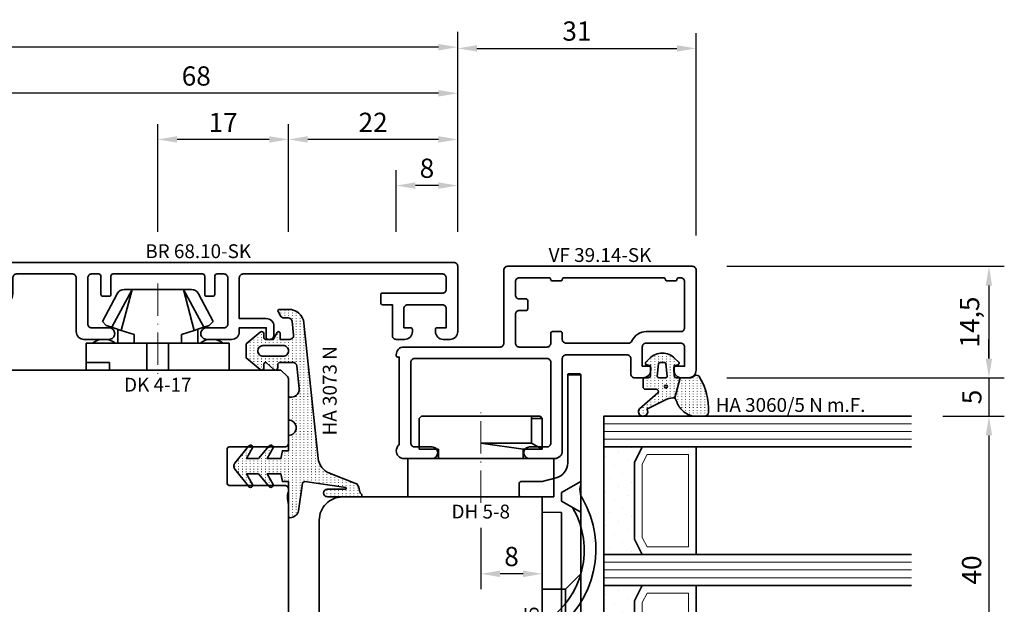
# Model space of a CAD drawing. Units: millimetres. Extents: x -85 to 3269, y -10100 to 93.
# Drawn here: x 2123 to 2251, y -7557 to -7481 of the extents above; entities that cross this region are included whole.
import ezdxf
from ezdxf.enums import TextEntityAlignment as Align

# ---------------------------------------------------------------- set-up
doc = ezdxf.new("R2010")
doc.units = ezdxf.units.MM
doc.linetypes.add('Strich-Punkt-Linie', pattern=[6.3, 4.2, -1.05, 0, -1.05])
doc.layers.get('Defpoints').update_dxf_attribs({"color": 141})
for name, color, linetype, lineweight in [('FT_00_Artikelnummern', 6, 'Continuous', 35), ('FT_00_Bemaßungen', 3, 'Continuous', 25), ('FT_00_Bemerkungen', 3, 'Continuous', 25), ('FT_00_Schraffuren', 8, 'Continuous', 18), ('FT_01_Holz', 43, 'Continuous', 35), ('FT_02_Glas', 140, 'Continuous', 35), ('FT_03_Aluminium', 240, 'Continuous', 35), ('FT_05_Dichtungen', 154, 'Continuous', 35), ('FT_06_Kunststoff', 4, 'Continuous', 35), ('FT__Mittellinien', 8, 'Strich-Punkt-Linie', 18)]:
    doc.layers.add(name, color=color, linetype=linetype, lineweight=lineweight)
doc.layers.get('0').off()
doc.styles.add('FT_2020_01.8', font='tahoma.ttf', dxfattribs={"height": 1.8})
doc.styles.add('FT_2020_02.5', font='tahoma.ttf', dxfattribs={"height": 2.5})
doc.dimstyles.new('FT_1zu1', dxfattribs={"dimtxt": 2.5, "dimasz": 2.5, "dimexe": 2, "dimexo": 4, "dimtad": 1, "dimtxsty": 'FT_2020_02.5', "dimcen": 2.5, "dimclrt": 6, "dimadec": 0, "dimazin": 0, "dimtfac": 1, "dimtix": 1, "dimtmove": 0, "dimatfit": 0, "dimfxl": 0, "dimarcsym": 0})

# ---------------------------------------------------------------- blocks, each defined once
blk = doc.blocks.new('Glas_40 mm_4-14-4-14-4')
at = {"layer": 'FT_00_Schraffuren'}
h = blk.add_hatch(dxfattribs=at)
h.set_pattern_fill('DOTS', color=256, angle=45, style=0)
h.set_pattern_definition([(45, (41, -6), (-0.561266, 1.6838), [0, -1.5875])])
h.paths.add_polyline_path([(18, 5), (16, 4), (6, 4), (4, 5), (4, 0), (18, 0)])
h.paths.add_polyline_path([(36, 5), (34, 4), (24, 4), (22, 5), (22, 0), (36, 0)])
for p, q in [((18, 12), (4, 12)), ((36, 12), (22, 12))]:
    blk.add_line(p, q)
for points in [[(0, 40), (0, 0), (4, 0), (4, 40)], [(18, 40), (18, 0), (22, 0), (22, 40)], [(36, 40), (36, 0), (40, 0), (40, 40)]]:
    blk.add_lwpolyline(points)
for points in [[(18, 5), (16, 4), (6, 4), (4, 5), (4, 0), (18, 0)], [(36, 5), (34, 4), (24, 4), (22, 5), (22, 0), (36, 0)]]:
    blk.add_lwpolyline(points, close=True)
for p, q in [((1, 0), (1, 40)), ((2, 0), (2, 40)), ((3, 0), (3, 40)), ((19, 0), (19, 40)), ((20, 0), (20, 40)), ((21, 0), (21, 40)), ((37, 0), (37, 40)), ((38, 0), (38, 40)), ((39, 0), (39, 40)), ((4, 12), (4, 5)), ((18, 5), (18, 12))]:
    blk.add_line(p, q, dxfattribs=at)
for points in [[(15.76, 5), (17, 5.62), (17, 11), (5, 11), (5, 5.62), (6.24, 5)], [(33.76, 5), (35, 5.62), (35, 11), (23, 11), (23, 5.62), (24.24, 5)]]:
    blk.add_lwpolyline(points, close=True, dxfattribs=at)
blk = doc.blocks.new('GUTMANN_Dichtung_HA 3060_5 N m.F.')
at = {"layer": 'FT_00_Schraffuren'}
h = blk.add_hatch(dxfattribs=at)
h.set_pattern_fill('ACAD_ISO07W100', color=256, scale=0.1, style=0)
h.set_pattern_definition([(0, (-1127.91845, -725.3702), (0, 0.5), [0.05, -0.3])])
edge = h.paths.add_edge_path(flags=16)
edge.add_arc((1.15, -1.6), 0.19, 0, 360)
edge = h.paths.add_edge_path(flags=16)
edge.add_line((-1.82, -2.55), (-0.22, -2.72))
edge.add_arc((-0.2, -2.52), 0.201, 265.6494, 359.9454)
edge.add_line((0, -2.52), (0, -1.62))
edge.add_arc((-0.2, -1.63), 0.2, 0.072, 94.3545)
edge.add_line((-0.21, -1.43), (-1.82, -1.6))
edge.add_arc((-1.8, -1.8), 0.2, 96.1155, 180)
edge.add_line((-2, -1.8), (-2, -2.35))
edge.add_arc((-1.8, -2.35), 0.2, 180, 263.8845)
edge = h.paths.add_edge_path()
edge.add_arc((5.88, -0.38), 3.3, 180.9931, 199.5615)
edge.add_line((2.78, -1.49), (4.07, -4.06))
edge.add_arc((4.4, -4.56), 0.6, -125.4157, 123.5573, ccw=False)
edge.add_line((4.05, -5.05), (1.97, -2.63))
edge.add_arc((1.8, -2.87), 0.3, 54.5843, 180)
edge.add_line((1.5, -2.87), (1.5, -4.27))
edge.add_arc((1.2, -4.27), 0.3, -90, 0, ccw=False)
edge.add_line((1.2, -4.57), (0.3, -4.57))
edge.add_arc((0.3, -4.27), 0.3, 180, 270, ccw=False)
edge.add_line((0, -4.27), (0, -3.92))
edge.add_arc((-0.3, -3.92), 0.3, 360, 450)
edge.add_line((-0.3, -3.62), (-1.6, -3.62))
edge.add_line((-1.6, -3.62), (-1.69, -4.11))
edge.add_arc((-1.89, -4.07), 0.2, 225, 350, ccw=False)
edge.add_line((-2.03, -4.22), (-2.52, -3.73))
edge.add_arc((-0.86, -2.07), 2.34, 135, 225, ccw=False)
edge.add_line((-2.52, -0.42), (-2.03, 0.07))
edge.add_arc((-1.89, -0.07), 0.2, 10, 135, ccw=False)
edge.add_line((-1.69, -0.04), (-1.6, -0.52))
edge.add_line((-1.6, -0.52), (-0.3, -0.52))
edge.add_arc((-0.3, -0.22), 0.3, 270, 357.8659)
edge.add_line((0, -0.24), (0, 0.24))
edge.add_line((0, 0.24), (2.59, -0.44))
edge = h.paths.add_edge_path()
edge.add_line((2.59, -0.44), (3.14, -0.19))
edge.add_arc((1.75, 3.22), 3.68, 292.2351, 314.3235)
edge.add_arc((2.08, 2.52), 2.96, 319.1815, 350.3939)
edge.add_line((5, 2.03), (5, 3.42))
edge.add_arc((4.5, 3.42), 0.5, 0, 89.4658)
edge.add_arc((3.95, -3.55), 7.5, 85.745, 123.922)
edge.add_arc((0.17, 2.36), 0.51, 143.4581, 218.9407)
edge.add_arc((-1, 1.41), 1, 0, 38.9407, ccw=False)
edge.add_line((0, 1.41), (0, 0.24))
edge.add_line((0, 0.24), (2.59, -0.44))
for points in [[(2.59, -0.44), (3.14, -0.19, 0.096679), (4.32, 0.59, 0.137038), (5, 2.03), (5, 3.42, 0.411485), (4.5, 3.92, 0.168137), (-0.24, 2.67, 0.341804), (-0.22, 2.04, -0.171565), (0, 1.41), (0, 0.24)], [(2.59, -0.44, 0.081198), (2.78, -1.49), (4.07, -4.06, -1.900145), (4.05, -5.05), (1.97, -2.63, 0.6093), (1.5, -2.87), (1.5, -4.27, -0.414214), (1.2, -4.57), (0.3, -4.57, -0.414214), (0, -4.27), (0, -3.92, 0.414214), (-0.3, -3.62), (-1.6, -3.62), (-1.69, -4.11, -0.606815), (-2.03, -4.22), (-2.52, -3.73, -0.414214), (-2.52, -0.42), (-2.03, 0.07, -0.606815), (-1.69, -0.04), (-1.6, -0.52), (-0.3, -0.52, 0.403346), (0, -0.24), (0, 0.24)], [(-1.82, -2.55), (-0.22, -2.72), (-0.22, -2.72, 0.436348), (0, -2.52), (0, -2.52), (0, -1.62), (0, -1.62, 0.436279), (-0.21, -1.43), (-0.21, -1.43), (-0.21, -1.43), (-0.21, -1.43), (-0.21, -1.43), (-0.21, -1.43), (-0.21, -1.43), (-0.21, -1.43), (-0.21, -1.43), (-0.21, -1.43), (-0.21, -1.43), (-1.82, -1.6, 0.383286), (-2, -1.8), (-2, -2.35, 0.383286)]]:
    blk.add_lwpolyline(points, format="xyb", close=True)
blk.add_circle((1.15, -1.6), 0.19)
at = {"layer": 'FT_00_Artikelnummern', "style": 'FT_2020_01.8'}
blk.add_attdef('ARTIKELNR', text='', height=1.8, rotation=90, dxfattribs=at).set_placement((5, 4.87), align=Align.BOTTOM_LEFT)
blk = doc.blocks.new('GUTMANN_Halter_DH 5-8')
for p, q in [((-5, 5.5), (-5, 9.5)), ((-5, 9.5), (0, 9.5)), ((0, 9.5), (0, -9.5)), ((-10.5, 7.7), (-10.2, 8)), ((-10.5, 6.61), (-10.5, 7.7)), ((-10.2, 6.61), (-10.2, 8)), ((-6.2, 8), (-10.2, 8)), ((-7, 6.61), (-6.2, 8)), ((-6.2, 5.5), (-6.2, 8)), ((-10.5, -7.7), (-10.5, 6.61)), ((-10.5, 6.61), (-10.2, 6.61)), ((-10.2, 6.61), (-7, 6.61)), ((-7, 6.61), (-7, 0.32)), ((-6.2, 5.5), (-7, 0)), ((-6.2, 5.5), (-5, 5.5)), ((-5, -9.5), (-5, 5.5)), ((-7, 0.32), (-7, 0)), ((-6.2, -8), (-6.2, -5.5)), ((-5, -5.5), (-6.2, -5.5)), ((-5, -9.55), (-5, -6.3)), ((-10.2, -8), (-10.5, -7.7)), ((-10.2, -8), (-6.2, -8)), ((-10.2, -8), (-6.2, -8)), ((0, -9.5), (-5, -9.5))]:
    blk.add_line(p, q)
at = {"layer": 'FT__Mittellinien'}
blk.add_line((0.75, 0), (-11.25, 0), dxfattribs=at)
at = {"layer": 'FT_00_Artikelnummern', "style": 'FT_2020_01.8'}
blk.add_attdef('ARTIKELNR', text='', height=1.8, rotation=90, dxfattribs=at).set_placement((1, 0), align=Align.TOP_CENTER)
blk = doc.blocks.new('GUTMANN_Flügel_VF 39.15-SK')
for points in [[(2.5, 14.5), (-10, 14.5, 0.414214), (-11, 13.5), (-11, 13.4, 0.414214), (-10.8, 13.2), (-10.6, 13.2), (-10.6, 1.8, 0.236068), (-11, 1, 0.414214), (-10, 0), (-6.35, 0, 0.414214), (-5.6, 0.75, 0.414214), (-6.35, 1.5), (-8.6, 1.5, -0.414214), (-9.1, 2), (-9.1, 12.5, -0.414214), (-8.6, 13), (8.6, 13, -0.414214), (9.1, 12.5), (9.1, 2, -0.414214), (8.6, 1.5), (6.35, 1.5, 0.414214), (5.6, 0.75, 0.414214), (6.35, 0), (9.6, 0, 0.414214), (10.6, 1), (10.6, 13, -0.414214), (11.1, 13.5), (19, 13.5, -0.414214), (19.5, 13), (19.5, 11, 0.414214), (20, 10.5), (21.1, 10.5, 0.414214), (22.1, 11.5), (22.1, 11.8, 0.414214), (21.9, 12), (21, 12), (21, 14.5, -0.414214), (21.5, 15), (26, 15, -0.414214), (26.5, 14.5), (26.5, 12), (25.3, 12, 0.414214), (25.1, 11.8), (25.1, 11.5, 0.414214), (26.1, 10.5), (27, 10.5, 0.414214), (28, 11.5), (28, 24.5, 0.414214), (27.5, 25), (3.5, 25, 0.414214), (3, 24.5), (3, 15, -0.414214)], [(8.9, 23.5), (5, 23.5, 0.414214), (4.5, 23), (4.5, 21.25, 0.414214), (5, 20.75), (5.9, 20.75, -0.414214), (6.1, 20.55), (6.1, 19.45, -0.414214), (5.9, 19.25), (5, 19.25, 0.414214), (4.5, 18.75), (4.5, 15, 0.414214), (5, 14.5), (8.6, 14.5, 0.414214), (9.1, 15), (9.1, 16.3, -0.414214), (9.3, 16.5), (10.4, 16.5, -0.414214), (10.6, 16.3), (10.6, 15.5, 0.414214), (11.1, 15), (19.21, 15, 0.299186), (19.66, 15.3, -0.299186), (21.5, 16.5), (26, 16.5, 0.414214), (26.5, 17), (26.5, 23, 0.414214), (26, 23.5), (25.7, 23.5, 0.414214), (25.5, 23.3, -0.414214), (25.3, 23.1), (24.2, 23.1, -0.414214), (24, 23.3, 0.414214), (23.8, 23.5), (10.8, 23.5, 0.414214), (10.6, 23.3, -0.414214), (10.4, 23.1), (9.3, 23.1, -0.414214), (9.1, 23.3, 0.414214)]]:
    blk.add_lwpolyline(points, format="xyb", close=True)
at = {"layer": 'FT_00_Artikelnummern', "style": 'FT_2020_01.8'}
blk.add_attdef('ARTIKELNR', text='', height=1.8, dxfattribs=at).set_placement((15.5, 25), align=Align.BOTTOM_CENTER)
blk = doc.blocks.new('Holz_Flügel_IV78x_80_FB2')
blk.add_lwpolyline([(17.77, 6.22), (17.98, 6.43, 0.198912), (18.13, 6.78), (18.13, 10.78, -0.414214), (18.43, 11.08), (20.83, 11.08, -0.414214), (21.13, 10.78), (21.13, 5.67, 0.116474), (21.18, 5.45, -0.114263), (21.34, 4.79), (21.42, -4.93, 0.41166), (22.42, -5.92), (27.63, -5.92, 0.414214), (31.63, -1.92), (31.63, 71.08, 0.414214), (28.63, 74.08), (-12.37, 74.08), (-12.87, 73.58), (-12.87, 67.58), (-8.87, 67.58), (-8.87, 64.58), (-12.87, 64.58), (-12.87, 54.83, -0.493145), (-14.13, 53.86), (-14.94, 54.08), (-46.37, 54.08), (-46.37, 28.08, 0.414214), (-43.37, 25.08), (-23.07, 25.08), (-22.57, 25.58), (-22.57, 30.08), (-19.57, 30.08), (-19.57, 24.54, -0.132894), (-19.36, 23.79), (-19.28, 14.06, 0.41166), (-17.28, 12.08), (-6.62, 12.08, 0.414214), (-6.02, 12.68), (-6.02, 14.58), (-4.7, 14.58, 0.41166), (-4.1, 15.17), (-4.03, 23.73, -0.548081), (-3.17, 24.27, 0.111308), (-2.31, 24.08), (0.72, 24.08, 0.198912), (1.07, 24.22), (1.84, 24.99, -0.414214), (2.41, 24.99), (3.18, 24.22, 0.198912), (3.53, 24.08), (6.56, 24.08, 0.111308), (7.42, 24.27, -0.548081), (8.28, 23.73), (8.35, 15.17, 0.41166), (8.95, 14.58), (10.28, 14.58), (10.28, 12.68, 0.414214), (10.88, 12.08), (13.14, 12.08, -0.41166), (15.14, 10.09), (15.17, 7), (15.79, 6.26, 0.221695), (16.17, 6.08), (17.42, 6.08, 0.198912)], format="xyb", close=True)
at = {"layer": 'FT_00_Bemerkungen', "style": 'FT_2020_02.5', "flags": 8}
blk.add_attdef('Kantelbezeichnung', text='', height=2.5, dxfattribs=at).set_placement((-6.54, 38.16), align=Align.MIDDLE)
blk = doc.blocks.new('GUTMANN_Verklotzungsbrücke_VK 59.5_30')
for p, q in [((-16, 3.4), (-16, 4.9)), ((24.93, 2.87), (25.07, 2.87)), ((29.85, 2.85), (30, 2.85)), ((30, 2.85), (30, 2.15)), ((2.04, 2.5), (2, 0)), ((16.36, 2.5), (2.04, 2.5)), ((16.4, 0), (16.36, 2.5)), ((24.93, 2.13), (25.07, 2.13)), ((29.85, 2.15), (30, 2.15))]:
    blk.add_line(p, q)
at = {"ltscale": 6.147282}
for p, q in [((-2, 5), (-0.56, 2.5)), ((2, 5), (0.56, 2.5))]:
    blk.add_line(p, q, dxfattribs=at)
at = {"ltscale": 5.387196}
for p, q in [((12, 3), (10, 5)), ((16, 3), (18, 5))]:
    blk.add_line(p, q, dxfattribs=at)
at = {"ltscale": 11.967462}
blk.add_line((16, 3), (12, 3), dxfattribs=at)
at = {"ltscale": 5.71399}
for p, q in [((12, 0), (12, 3)), ((16, 0), (16, 3))]:
    blk.add_line(p, q, dxfattribs=at)
at = {"ltscale": 2.120301}
blk.add_line((-0.56, 2.5), (0.56, 2.5), dxfattribs=at)
for points in [[(1.44, 3.98, -0.397211), (16.16, 0.48, 0.399803), (17.35, 0.07, 0.423779), (17.52, 1.39, 11.874967), (17.52, 1.39, 0.08031), (17.52, 1.39, 0.389677), (0.21, 5.22, -0.161789), (-1.01, 4.9, -0.066433), (-1.53, 5)], [(30, 2.7), (28.2, 4.5), (28.2, 5), (26.7, 5), (26.7, 4.5), (25, 2.8), (23.3, 4.5), (23.3, 5), (21.6, 5), (21.6, 4.5), (20.02, 2.92), (18.4, 4.54), (18.4, 4.74), (18.4, 5), (17.9, 5), (1.61, 5), (-1, 5), (-1.53, 5), (-15, 5), (-15.9, 5), (-15.9, 3.3), (-15, 3.3), (-4.42, 3.3, -0.339454), (-2.49, 1.82), (-2, 0), (-2, -2.8, 0.414214), (-1.8, -3), (-0.2, -3, 0.414214), (0, -2.8), (0, 0), (2, 0), (16.4, 0), (18.4, 0), (18.4, 0.5), (20, 2.1), (21.6, 0.5), (21.6, 0), (23.3, 0), (23.3, 0.5), (25, 2.2), (26.7, 0.5), (26.7, 0), (28.2, 0), (28.2, 0.5), (30, 2.3), (30, 2.3)]]:
    blk.add_lwpolyline(points, format="xyb")
for points, knots in [([(-16, 4.9), (-16, 4.92), (-15.99, 4.95), (-15.96, 4.99), (-15.93, 5), (-15.9, 5)], [0, 0, 0, 0, 0.02204771, 0.02204771, 0.04409541, 0.04409541, 0.04409541, 0.04409541]), ([(-15.9, 3.3), (-15.93, 3.3), (-15.96, 3.31), (-15.99, 3.35), (-16, 3.38), (-16, 3.4)], [0.0894917, 0.0894917, 0.0894917, 0.0894917, 0.11153941, 0.11153941, 0.13358711, 0.13358711, 0.13358711, 0.13358711])]:
    blk.add_open_spline(points, degree=3, knots=knots)
at = {"layer": 'FT_00_Artikelnummern', "style": 'FT_2020_01.8'}
blk.add_attdef('ARTIKELNR', text='', height=1.8, dxfattribs=at).set_placement((18.4, -2.82), align=Align.BOTTOM_CENTER)
blk = doc.blocks.new('_GUTMANN_Fensterflügel_VF 39.15-SK_links')
at = {"layer": 'FT_01_Holz'}
ref = blk.add_blockref('Holz_Flügel_IV78x_80_FB2', (5.92, 31.63), dxfattribs=dict(at, rotation=270))
ref.add_attrib('Kantelbezeichnung', '78x80', dxfattribs={"layer": 'FT_00_Bemerkungen', "height": 2.5, "style": 'FT_2020_02.5', "flags": 8}).set_placement((44.08, 38.16), align=Align.MIDDLE)
at = {"layer": 'FT_02_Glas', "rotation": 270.0000000000001}
blk.add_blockref('Glas_40 mm_4-14-4-14-4', (68, 88.5), dxfattribs=at)
at = {"layer": 'FT_03_Aluminium'}
blk.add_blockref('GUTMANN_Flügel_VF 39.15-SK', (52, 83), dxfattribs=at).add_auto_attribs({'ARTIKELNR': 'VF 39.14-SK'})
at = {"layer": 'FT_05_Dichtungen', "rotation": 270.0000000000001}
blk.add_blockref('GUTMANN_Dichtung_HA 3060_5 N m.F.', (77.67, 93.5), dxfattribs=at).add_auto_attribs({'ARTIKELNR': 'HA 3060/5 N m.F.'})
at = {"layer": 'FT_06_Kunststoff'}
ref = blk.add_blockref('GUTMANN_Verklotzungsbrücke_VK 59.5_30', (60, 78), dxfattribs=dict(at, rotation=270))
ref.add_attrib('ARTIKELNR', 'VK 59.5', dxfattribs={"layer": 'FT_00_Artikelnummern', "height": 1.8, "rotation": 90, "style": 'FT_2020_01.8'}).set_placement((60.08, 59.6), align=Align.BOTTOM_CENTER)
at = {"layer": 'FT_06_Kunststoff', "rotation": 270.0000000000001}
blk.add_blockref('GUTMANN_Halter_DH 5-8', (52, 78), dxfattribs=at).add_auto_attribs({'ARTIKELNR': 'DH 5-8'})
blk = doc.blocks.new('GUTMANN_Dichtung_HA 3073 N')
at = {"layer": 'FT_00_Schraffuren'}
h = blk.add_hatch(dxfattribs=at)
h.set_pattern_fill('ISO07W100', color=256, scale=0.1, style=0)
h.set_pattern_definition([(0, (-30, 0), (0, 0.5), [0.05, -0.3])])
h.paths.add_polyline_path([(1.01, 3.85), (-16.61, 2, 0.383864), (-18.4, 0.01), (-18.4, -1.19, 0.571785), (-18.1, -1.37), (-17.55, -1.05, 0.267949), (-17.3, -0.62), (-17.3, -0.04, -0.383864), (-16.85, 0.46), (-15.05, 0.65, -0.445229), (-14.5, 0.15), (-14.5, -1.1), (-15.3, -1.1, 0.414214), (-15.5, -1.3, 0.267949), (-15.4, -1.47), (-14.5, -1.99), (-14.5, -3, -0.414214), (-14.7, -3.2), (-15.2, -3.2, 0.414214), (-15.5, -3.5, 0.176327), (-15.43, -3.69), (-13.91, -5.5), (-13.05, -5.5), (-12.09, -5.5), (-10.57, -3.69, 0.176327), (-10.5, -3.5, 0.414214), (-10.8, -3.2), (-11.3, -3.2, -0.414214), (-11.5, -3, -0.185678), (-11.45, -2.87), (-10.58, -1.9, 0.185678), (-10.5, -1.7, 0.414214), (-10.8, -1.4), (-11.2, -1.4, -0.414214), (-11.5, -1.1), (-11.5, 0.57, -0.383864), (-11.05, 1.07), (-8.1, 1.38, -0.445229), (-7, 0.39), (-7, 0), (-4, 0, -0.414214), (-3, 1, -0.414214), (-2, 0), (0, 0), (0, -0.8), (1, -1), (1, -2.8), (-0.39, -2.01, 0.476976), (-0.75, -2.3, 0.277325), (-0.59, -2.56), (1, -3.91), (1, -5.46), (-0.39, -4.67, 0.477028), (-0.75, -4.96, 0.267903), (-0.6, -5.22), (1.6, -6.99, 0.131652), (2, -7.1, 0.131652), (2.4, -6.99), (4.6, -5.22, 0.267903), (4.75, -4.96, 0.477028), (4.39, -4.67), (3, -5.46), (3, -3.91), (4.59, -2.56, 0.277325), (4.75, -2.3, 0.476976), (4.39, -2), (3, -2.8), (3, -1), (4, -0.8), (4, 0), (5.3, 0), (8.47, 0, 0.472392), (8.7, 0.21, 0.324232), (7.81, 1.3), (4.22, 1.82, -0.353488), (4, 2.12), (4.78, 7.43, -0.372216), (4.88, 7.51, -0.414214), (4.98, 7.41), (4.98, 5.06, 1), (5.98, 5.06), (5.98, 8.34), (5.98, 9.36, 0.683788), (5.63, 9.49, -0.2041), (4.96, 9.19, 0.305222), (4.19, 8.64), (2.9, 5.31, -0.264553)])
h.paths.add_polyline_path([(-12.3, -0.7), (-12.3, -3.3, -0.414214), (-13, -4, -0.389124), (-13.7, -3.36), (-13.7, -0.7, -0.414547), (-13, 0, -0.414214)], flags=16)
at = {"linetype": 'Continuous'}
for points in [[(1.01, 3.85), (-16.61, 2, 0.383864), (-18.4, 0.01), (-18.4, -1.19, 0.571785), (-18.1, -1.37), (-17.55, -1.05, 0.267949), (-17.3, -0.62), (-17.3, -0.04, -0.383864), (-16.85, 0.46), (-15.05, 0.65, -0.445229), (-14.5, 0.15), (-14.5, -1.1), (-15.3, -1.1, 0.414214), (-15.5, -1.3, 0.267949), (-15.4, -1.47), (-14.5, -1.99), (-14.5, -3, -0.414214), (-14.7, -3.2), (-15.2, -3.2, 0.414214), (-15.5, -3.5, 0.176327), (-15.43, -3.69), (-13.91, -5.5), (-13.05, -5.5), (-12.09, -5.5), (-10.57, -3.69, 0.176327), (-10.5, -3.5, 0.414214), (-10.8, -3.2), (-11.3, -3.2, -0.414214), (-11.5, -3, -0.185678), (-11.45, -2.87), (-10.58, -1.9, 0.185678), (-10.5, -1.7, 0.414214), (-10.8, -1.4), (-11.2, -1.4, -0.414214), (-11.5, -1.1), (-11.5, 0.57, -0.383864), (-11.05, 1.07), (-8.1, 1.38, -0.445229), (-7, 0.39), (-7, 0), (-4, 0, -0.414214), (-3, 1, -0.414214), (-2, 0), (0, 0), (0, -0.8), (1, -1), (1, -2.8), (-0.39, -2.01, 0.476976), (-0.75, -2.3, 0.277325), (-0.59, -2.56), (1, -3.91), (1, -5.46), (-0.39, -4.67, 0.477028), (-0.75, -4.96, 0.267903), (-0.6, -5.22), (1.6, -6.99, 0.131652), (2, -7.1, 0.131652), (2.4, -6.99), (4.6, -5.22, 0.267903), (4.75, -4.96, 0.477028), (4.39, -4.67), (3, -5.46), (3, -3.91), (4.59, -2.56, 0.277325), (4.75, -2.3, 0.476976), (4.39, -2), (3, -2.8), (3, -1), (4, -0.8), (4, 0), (5.3, 0), (8.47, 0, 0.472392), (8.7, 0.21, 0.324232), (7.81, 1.3), (4.22, 1.82, -0.353488), (4, 2.12), (4.78, 7.43, -0.372216), (4.88, 7.51, -0.414214), (4.98, 7.41), (4.98, 5.06, 1), (5.98, 5.06), (5.98, 8.34), (5.98, 9.36, 0.683788), (5.63, 9.49, -0.2041), (4.96, 9.19, 0.305222), (4.19, 8.64), (2.9, 5.31, -0.264553)], [(-12.3, -3.3), (-12.3, -0.7, 0.414214), (-13, 0, 0.414547), (-13.7, -0.7), (-13.7, -3.36, 0.389124), (-13, -4, 0.414214)]]:
    blk.add_lwpolyline(points, format="xyb", close=True, dxfattribs=at)
at = {"layer": 'FT_05_Dichtungen', "linetype": 'Continuous'}
blk.add_lwpolyline([(4.28, 1.81), (4.28, 1.81)], dxfattribs=at)
at = {"layer": 'FT_00_Artikelnummern', "style": 'FT_2020_01.8'}
blk.add_attdef('ARTIKELNR', text='', height=1.8, dxfattribs=at).set_placement((-7.8, 3.92), align=Align.BOTTOM_CENTER)
blk = doc.blocks.new('GUTMANN_Halter_DK 4-17')
for p, q in [((-3.5, 8.5), (-3.5, 9.3)), ((0, 9.3), (-3.5, 9.3)), ((-1, 7.92), (-1, 9.3)), ((0, 9.3), (0, 2.35)), ((-3.5, 5.5), (-3.5, 8.5)), ((-1, 7.48), (-1, 7.92)), ((-6.3, 7.2), (-9.92, 5.28)), ((-6.3, 7.2), (-5.8, 6.7)), ((-5.57, 5.98), (-5.8, 6.7)), ((-1, 6.3), (-1, 7.48)), ((-10.5, 3.33), (-5.57, 5.98)), ((-5.41, 5.51), (-5.57, 5.98)), ((-5.17, 4.75), (-5.41, 5.51)), ((-5.31, 5.2), (-3.5, 5.2)), ((-3.5, 4.5), (-3.5, 5.5)), ((0, 6.3), (-1, 6.3)), ((-10.5, 3.33), (-5.17, 4.75)), ((-10.5, 4.1), (-10.5, 4.37)), ((-10.5, 3.33), (-10.5, 4.1)), ((-10.5, 3.33), (-10.5, 4.1)), ((-4.62, 3.07), (-5.17, 4.75)), ((-3.5, 3.18), (-3.5, 4.5)), ((-10.5, 0), (-10.5, 3.33)), ((-10.5, 0), (-10.5, 3.33)), ((-3.5, 3.07), (-4.62, 3.07)), ((-3.5, 2.35), (-3.5, 3.18)), ((-3.5, 1.41), (-3.5, 2.35)), ((0, 1.41), (-3.5, 1.41)), ((-3.5, 0), (-3.5, 1.41)), ((0, 1.41), (0, 2.35)), ((0, 0), (0, 1.41)), ((-10.5, -3.33), (-10.5, 0)), ((0, -1.41), (0, 0)), ((-3.5, -1.41), (-3.5, 0)), ((0, -1.41), (-3.5, -1.41)), ((-3.5, -2.35), (-3.5, -1.41)), ((-3.5, -3.07), (-3.5, -2.35)), ((0, -2.35), (0, -1.41)), ((0, -2.35), (0, -7.6)), ((-10.5, -3.33), (-5.17, -4.75)), ((-10.5, -3.33), (-5.57, -5.98)), ((-10.5, -4.37), (-10.5, -3.33)), ((-5.17, -4.75), (-4.62, -3.07)), ((-4.62, -3.07), (-3.5, -3.07)), ((-3.5, -3.18), (-3.5, -3.07)), ((-3.5, -4.5), (-3.5, -3.18)), ((-5.31, -5.2), (-5.17, -4.75)), ((-3.5, -5.2), (-3.5, -4.5)), ((-9.92, -5.28), (-6.3, -7.2)), ((-5.8, -6.7), (-5.57, -5.98)), ((-5.57, -5.98), (-5.31, -5.2)), ((-3.5, -5.2), (-5.31, -5.2)), ((-3.5, -5.5), (-3.5, -5.2)), ((-3.5, -7.48), (-3.5, -5.5)), ((-5.8, -6.7), (-6.3, -7.2)), ((-3.5, -8.5), (-3.5, -7.48)), ((0, -7.6), (0, -9.3)), ((-3.5, -9.3), (-3.5, -8.5)), ((-3.5, -9.3), (0, -9.3))]:
    blk.add_line(p, q)
for centre, radius, start, end in [((-1.5, 7), 2.5, 143.1301, 216.8699), ((-9.5, 4.37), 1, 115, 180), ((-9.5, -4.37), 1, 180, 245), ((-1.5, -7), 2.5, 143.1301, 216.8699)]:
    blk.add_arc(centre, radius, start, end)
at = {"layer": 'FT__Mittellinien'}
blk.add_line((-11.27, 0), (0.8, 0), dxfattribs=at)
at = {"layer": 'FT_00_Artikelnummern', "style": 'FT_2020_01.8'}
blk.add_attdef('ARTIKELNR', text='', height=1.8, rotation=90, dxfattribs=at).set_placement((1, 0), align=Align.TOP_CENTER)
blk = doc.blocks.new('*D4811')
at = {"layer": 'Defpoints', "color": 0}
for p in [(2158, -7496.59), (2158, -7512.59), (2180, -7512.59)]:
    blk.add_point(p, dxfattribs=at)
at = {"layer": 'FT_00_Bemaßungen', "color": 0, "lineweight": -2}
for p, q in [((2158, -7508.59), (2158, -7494.59)), ((2180, -7508.59), (2180, -7494.59)), ((2177.5, -7496.59), (2160.5, -7496.59))]:
    blk.add_line(p, q, dxfattribs=at)
at = {"layer": 'FT_00_Bemaßungen', "color": 0}
for points in [[(2160.5, -7496.17), (2160.5, -7497.01), (2158, -7496.59)], [(2177.5, -7497.01), (2177.5, -7496.17), (2180, -7496.59)]]:
    blk.add_solid(points, dxfattribs=at)
at = {"layer": 'FT_00_Bemaßungen', "color": 6, "insert": (2169, -7494.69), "char_height": 2.5, "attachment_point": 5, "style": 'FT_2020_02.5', "bg_fill": 3, "box_fill_scale": 1.1, "bg_fill_color": 256, "bg_fill_true_color": 13158600, "bg_fill_transparency": 0}
blk.add_mtext('22', dxfattribs=at)
blk = doc.blocks.new('*D4812')
at = {"layer": 'Defpoints', "color": 0}
for p in [(2141, -7496.59), (2141, -7512.59), (2158, -7512.59)]:
    blk.add_point(p, dxfattribs=at)
at = {"layer": 'FT_00_Bemaßungen', "color": 0, "lineweight": -2}
for p, q in [((2141, -7508.59), (2141, -7494.59)), ((2158, -7508.59), (2158, -7494.59)), ((2155.5, -7496.59), (2143.5, -7496.59))]:
    blk.add_line(p, q, dxfattribs=at)
at = {"layer": 'FT_00_Bemaßungen', "color": 0}
for points in [[(2143.5, -7496.17), (2143.5, -7497.01), (2141, -7496.59)], [(2155.5, -7497.01), (2155.5, -7496.17), (2158, -7496.59)]]:
    blk.add_solid(points, dxfattribs=at)
at = {"layer": 'FT_00_Bemaßungen', "color": 6, "insert": (2149.5, -7494.71), "char_height": 2.5, "attachment_point": 5, "style": 'FT_2020_02.5', "bg_fill": 3, "box_fill_scale": 1.1, "bg_fill_color": 256, "bg_fill_true_color": 13158600, "bg_fill_transparency": 0}
blk.add_mtext('17', dxfattribs=at)
blk = doc.blocks.new('*D4814')
at = {"layer": 'Defpoints', "color": 0}
for p in [(2172, -7502.59), (2172, -7512.59), (2180, -7512.59)]:
    blk.add_point(p, dxfattribs=at)
at = {"layer": 'FT_00_Bemaßungen', "color": 0, "lineweight": -2}
for p, q in [((2172, -7508.59), (2172, -7500.59)), ((2180, -7508.59), (2180, -7500.59)), ((2177.5, -7502.59), (2174.5, -7502.59))]:
    blk.add_line(p, q, dxfattribs=at)
at = {"layer": 'FT_00_Bemaßungen', "color": 0}
for points in [[(2174.5, -7502.17), (2174.5, -7503.01), (2172, -7502.59)], [(2177.5, -7503.01), (2177.5, -7502.17), (2180, -7502.59)]]:
    blk.add_solid(points, dxfattribs=at)
at = {"layer": 'FT_00_Bemaßungen', "color": 6, "insert": (2176, -7500.66), "char_height": 2.5, "attachment_point": 5, "style": 'FT_2020_02.5', "bg_fill": 3, "box_fill_scale": 1.1, "bg_fill_color": 256, "bg_fill_true_color": 13158600, "bg_fill_transparency": 0}
blk.add_mtext('8', dxfattribs=at)
blk = doc.blocks.new('*D4816')
at = {"layer": 'Defpoints', "color": 0}
for p in [(2183, -7543.09), (2191, -7543.09), (2183, -7553.09)]:
    blk.add_point(p, dxfattribs=at)
at = {"layer": 'FT_00_Bemaßungen', "color": 0, "lineweight": -2}
for p, q in [((2183, -7547.09), (2183, -7555.09)), ((2191, -7547.09), (2191, -7555.09)), ((2188.5, -7553.09), (2185.5, -7553.09))]:
    blk.add_line(p, q, dxfattribs=at)
at = {"layer": 'FT_00_Bemaßungen', "color": 0}
for points in [[(2185.5, -7552.67), (2185.5, -7553.51), (2183, -7553.09)], [(2188.5, -7553.51), (2188.5, -7552.67), (2191, -7553.09)]]:
    blk.add_solid(points, dxfattribs=at)
at = {"layer": 'FT_00_Bemaßungen', "color": 6, "insert": (2187, -7551.16), "char_height": 2.5, "attachment_point": 5, "style": 'FT_2020_02.5'}
blk.add_mtext('8', dxfattribs=at)
blk = doc.blocks.new('*D4819')
at = {"layer": 'Defpoints', "color": 0}
for p in [(2112, -7490.59), (2112, -7512.59), (2180, -7512.59)]:
    blk.add_point(p, dxfattribs=at)
at = {"layer": 'FT_00_Bemaßungen', "color": 0, "lineweight": -2}
for p, q in [((2112, -7508.59), (2112, -7488.59)), ((2180, -7508.59), (2180, -7488.59)), ((2177.5, -7490.59), (2114.5, -7490.59))]:
    blk.add_line(p, q, dxfattribs=at)
at = {"layer": 'FT_00_Bemaßungen', "color": 0}
for points in [[(2114.5, -7490.17), (2114.5, -7491.01), (2112, -7490.59)], [(2177.5, -7491.01), (2177.5, -7490.17), (2180, -7490.59)]]:
    blk.add_solid(points, dxfattribs=at)
at = {"layer": 'FT_00_Bemaßungen', "color": 6, "insert": (2146, -7488.66), "char_height": 2.5, "attachment_point": 5, "style": 'FT_2020_02.5', "bg_fill": 3, "box_fill_scale": 1.1, "bg_fill_color": 256, "bg_fill_true_color": 13158600, "bg_fill_transparency": 0}
blk.add_mtext('68', dxfattribs=at)
blk = doc.blocks.new('GUTMANN_Rahmen_BR 68.10-SK')
blk.add_lwpolyline([(29, 8.7, -0.414214), (28.8, 8.5), (20.5, 8.5, 0.414214), (20, 8), (20, 6.38, 0.414214), (20.5, 5.88), (25.5, 5.88), (25.5, 6, -0.414214), (25.8, 6.3), (26.52, 6.3, -0.132187), (26.67, 6.26), (27.75, 5.32, -0.267386), (28, 4.88, -0.414214), (27.5, 4.38), (25.45, 4.38), (20.45, 4.38, -0.414214), (18.85, 5.98), (18.85, 8, 0.414214), (18.35, 8.5), (11.1, 8.5, 0.414214), (10.6, 8), (10.6, 1, -0.414214), (9.6, 0), (6.35, 0, -0.414214), (5.6, 0.75, -0.414214), (6.35, 1.5), (8.6, 1.5, 0.414214), (9.1, 2), (9.1, 8, 0.414214), (8.6, 8.5), (7.7, 8.5, 0.414214), (7.4, 8.2), (7.4, 5.8, -0.414214), (7.2, 5.6), (6.3, 5.6, -0.414214), (6.1, 5.8), (6.1, 8.2, 0.414214), (5.8, 8.5), (-5.8, 8.5, 0.414214), (-6.1, 8.2), (-6.1, 5.8, -0.414214), (-6.3, 5.6), (-7.2, 5.6, -0.414214), (-7.4, 5.8), (-7.4, 8.2, 0.414214), (-7.7, 8.5), (-8.6, 8.5, 0.414214), (-9.1, 8), (-9.1, 2, 0.414214), (-8.6, 1.5), (-6.35, 1.5, -0.414214), (-5.6, 0.75, -0.414214), (-6.35, 0), (-9.6, 0, -0.414214), (-10.6, 1), (-10.6, 1.5), (-14.1, 1.5), (-14.1, 0.2, -0.414214), (-14.3, 0), (-14.6, 0, -0.414214), (-15.1, 0.5), (-15.1, 1.7, -0.414214), (-14.1, 2.7), (-10.6, 2.7), (-10.6, 8, 0.414214), (-11.1, 8.5), (-37, 8.5, 0.414214), (-37.5, 8), (-37.5, 6.5, 0.414214), (-37, 6), (-29.2, 6, -0.414214), (-29, 5.8), (-29, 4.7, -0.414214), (-29.2, 4.5), (-30.5, 4.5), (-30.5, 0.5, -0.414214), (-31, 0), (-32.1, 0, -0.414214), (-33.1, 1), (-33.1, 1.3, -0.414214), (-32.9, 1.5), (-32, 1.5), (-32, 4), (-32, 1.5), (-32, 4, 0.414214), (-32.5, 4.5), (-37, 4.5, 0.414214), (-37.5, 4), (-37.5, 1.5), (-36.3, 1.5, -0.414214), (-36.1, 1.3), (-36.1, 1, -0.414214), (-37.1, 0), (-38, 0, -0.414214), (-39, 1), (-39, 9.5, -0.414214), (-38.5, 10), (28, 10, -0.414214), (29, 9)], format="xyb", close=True)
at = {"layer": 'FT_00_Artikelnummern', "style": 'FT_2020_01.8'}
blk.add_attdef('ARTIKELNR', text='', height=1.8, dxfattribs=at).set_placement((-5.25, 10), align=Align.BOTTOM_CENTER)
blk = doc.blocks.new('Holz_Blendrahmen_IV78x70_Vorlage')
blk.add_lwpolyline([(78, 47, 0.414214), (76, 49), (49.88, 49, 0.056077), (49.21, 48.93, -0.47879), (47.99, 49.89), (47.95, 55.02, 0.41166), (45.95, 57), (40.47, 57), (39.75, 56.87, -0.463654), (37.99, 58.34), (37.9, 68.02, 0.41166), (35.9, 70), (17.47, 70), (16.75, 69.87, -0.157678), (15.83, 70), (15.5, 70, 0.414214), (15, 69.5), (15, 62.3, -0.414214), (14.7, 62), (10.3, 62, -0.414214), (10, 62.3), (10, 69.5, 0.414214), (9.5, 70), (1.21, 70, 0.198912), (0.85, 69.85), (0, 69)], format="xyb")
blk = doc.blocks.new('Holz_Blendrahmen_IV78x68_Kopplung')
blk.add_lwpolyline([(67, 0), (2, 0, 0.414214), (0, -2), (0, -8.33, 0.41166), (1.49, -9.83), (10, -9.9), (10, -18.1), (1.59, -18.17, 0.41166), (0.1, -19.67), (0.1, -32.33, 0.41166), (1.59, -33.83), (10, -33.9), (10, -42.1), (1.49, -42.17, 0.41166), (0, -43.67), (0, -76, 0.414214), (2, -78), (45, -78)], format="xyb")
at = {"rotation": 270}
blk.add_blockref('Holz_Blendrahmen_IV78x70_Vorlage', (-2, 0), dxfattribs=at)
at = {"layer": 'FT_00_Bemerkungen', "style": 'FT_2020_02.5', "flags": 8}
blk.add_attdef('Kantelbezeichnung', text='', height=2.5, dxfattribs=at).set_placement((30, -39), align=Align.MIDDLE)
blk = doc.blocks.new('*D5337')
at = {"layer": 'Defpoints', "color": 0}
for p in [(2000, -7484.59), (2000, -7512.59), (2180, -7512.59)]:
    blk.add_point(p, dxfattribs=at)
at = {"layer": 'FT_00_Bemaßungen', "color": 0, "lineweight": -2}
for p, q in [((2000, -7508.59), (2000, -7482.59)), ((2180, -7508.59), (2180, -7482.59)), ((2177.5, -7484.59), (2002.5, -7484.59))]:
    blk.add_line(p, q, dxfattribs=at)
at = {"layer": 'FT_00_Bemaßungen', "color": 0}
for points in [[(2002.5, -7484.17), (2002.5, -7485.01), (2000, -7484.59)], [(2177.5, -7485.01), (2177.5, -7484.17), (2180, -7484.59)]]:
    blk.add_solid(points, dxfattribs=at)
at = {"layer": 'FT_00_Bemaßungen', "color": 6, "insert": (2090, -7482.66), "char_height": 2.5, "attachment_point": 5, "style": 'FT_2020_02.5'}
blk.add_mtext('180', dxfattribs=at)
blk = doc.blocks.new('*D8467')
at = {"layer": 'Defpoints', "color": 0}
for p in [(2211, -7484.75), (2180, -7512.59), (2211, -7513.09)]:
    blk.add_point(p, dxfattribs=at)
at = {"layer": 'FT_00_Bemaßungen', "color": 0, "lineweight": -2}
for p, q in [((2180, -7508.59), (2180, -7482.75)), ((2211, -7509.09), (2211, -7482.75)), ((2182.5, -7484.75), (2208.5, -7484.75))]:
    blk.add_line(p, q, dxfattribs=at)
at = {"layer": 'FT_00_Bemaßungen', "color": 0}
for points in [[(2182.5, -7484.33), (2182.5, -7485.17), (2180, -7484.75)], [(2208.5, -7485.17), (2208.5, -7484.33), (2211, -7484.75)]]:
    blk.add_solid(points, dxfattribs=at)
at = {"layer": 'FT_00_Bemaßungen', "color": 6, "insert": (2195.5, -7482.82), "char_height": 2.5, "attachment_point": 5, "style": 'FT_2020_02.5', "bg_fill": 3, "box_fill_scale": 1.1, "bg_fill_color": 256, "bg_fill_true_color": 13158600, "bg_fill_transparency": 0}
blk.add_mtext('31', dxfattribs=at)
blk = doc.blocks.new('*D8509')
at = {"layer": 'Defpoints', "color": 0}
for p in [(0, 84.5), (0, 70), (38.08, 70)]:
    blk.add_point(p, dxfattribs=at)
at = {"layer": 'FT_00_Bemaßungen', "color": 0, "lineweight": -2}
for p, q in [((4, 84.5), (40.08, 84.5)), ((38.08, 82), (38.08, 72.5)), ((4, 70), (40.08, 70))]:
    blk.add_line(p, q, dxfattribs=at)
at = {"layer": 'FT_00_Bemaßungen', "color": 0}
for points in [[(38.49, 82), (37.66, 82), (38.08, 84.5)], [(37.66, 72.5), (38.49, 72.5), (38.08, 70)]]:
    blk.add_solid(points, dxfattribs=at)
at = {"layer": 'FT_00_Bemaßungen', "color": 6, "insert": (35.89, 77.25), "char_height": 2.5, "attachment_point": 5, "rotation": 90, "style": 'FT_2020_02.5'}
blk.add_mtext('14,5', dxfattribs=at)
blk = doc.blocks.new('*D8508')
at = {"layer": 'Defpoints', "color": 0}
for p in [(0, 70), (28.08, 65), (38.08, 65)]:
    blk.add_point(p, dxfattribs=at)
at = {"layer": 'FT_00_Bemaßungen', "color": 0, "lineweight": -2}
for p, q in [((38.08, 72.5), (38.08, 75)), ((4, 70), (40.08, 70)), ((38.08, 70), (38.08, 65)), ((32.08, 65), (40.08, 65)), ((38.08, 62.5), (38.08, 60))]:
    blk.add_line(p, q, dxfattribs=at)
at = {"layer": 'FT_00_Bemaßungen', "color": 0}
for points in [[(37.66, 72.5), (38.49, 72.5), (38.08, 70)], [(38.49, 62.5), (37.66, 62.5), (38.08, 65)]]:
    blk.add_solid(points, dxfattribs=at)
at = {"layer": 'FT_00_Bemaßungen', "color": 6, "insert": (36.18, 67.5), "char_height": 2.5, "attachment_point": 5, "rotation": 90, "style": 'FT_2020_02.5'}
blk.add_mtext('5', dxfattribs=at)
blk = doc.blocks.new('*D8507')
at = {"layer": 'Defpoints', "color": 0}
for p in [(28.08, 65), (28.08, 25), (38.08, 25)]:
    blk.add_point(p, dxfattribs=at)
at = {"layer": 'FT_00_Bemaßungen', "color": 0, "lineweight": -2}
for p, q in [((32.08, 65), (40.08, 65)), ((38.08, 62.5), (38.08, 27.5)), ((32.08, 25), (40.08, 25))]:
    blk.add_line(p, q, dxfattribs=at)
at = {"layer": 'FT_00_Bemaßungen', "color": 0}
for points in [[(38.49, 62.5), (37.66, 62.5), (38.08, 65)], [(37.66, 27.5), (38.49, 27.5), (38.08, 25)]]:
    blk.add_solid(points, dxfattribs=at)
at = {"layer": 'FT_00_Bemaßungen', "color": 6, "insert": (36.15, 45), "char_height": 2.5, "attachment_point": 5, "rotation": 90, "style": 'FT_2020_02.5'}
blk.add_mtext('40', dxfattribs=at)
blk = doc.blocks.new('Bemaßung_Flügel_FB2_rechts')
at = {"layer": 'FT_00_Bemaßungen'}
for base, p1, p2, picture, middle in [((38.077, 70), (0, 84.496), (0, 70), '*D8509', (35.887, 77.248)), ((38.077, 65), (0, 70), (28.077, 65), '*D8508', (36.176, 67.5)), ((38.077, 25), (28.077, 65), (28.077, 25), '*D8507', (36.15, 45))]:
    dim = blk.add_linear_dim(base=base, p1=p1, p2=p2, angle=270, dimstyle='FT_1zu1', override={"dimtfill": 0}, dxfattribs=at)
    dim.commit()
    dim.dimension.update_dxf_attribs({"geometry": picture, "text_midpoint": middle})

msp = doc.modelspace()

# ---------------------------------------------------------------- block references
at = {"layer": 'FT_00_Bemaßungen'}
msp.add_blockref('_GUTMANN_Fensterflügel_VF 39.15-SK_links', (2131, -7621.089), dxfattribs=at)
at = {"layer": 'FT_01_Holz'}
msp.add_blockref('Holz_Blendrahmen_IV78x68_Kopplung', (2090, -7526.589), dxfattribs=at)
at = {"layer": 'FT_03_Aluminium'}
ref = msp.add_blockref('GUTMANN_Rahmen_BR 68.10-SK', (2141, -7522.589), dxfattribs=dict(at, xscale=-1))
ref.add_attrib('ARTIKELNR', 'BR 68.10-SK', dxfattribs={"layer": 'FT_00_Artikelnummern', "height": 1.8, "style": 'FT_2020_01.8'}).set_placement((2146.25, -7512.589), align=Align.BOTTOM_CENTER)
at = {"layer": 'FT_05_Dichtungen'}
ref = msp.add_blockref('GUTMANN_Dichtung_HA 3073 N', (2158, -7537.089), dxfattribs=dict(at, rotation=270))
ref.add_attrib('ARTIKELNR', 'HA 3073 N', dxfattribs={"layer": 'FT_00_Artikelnummern', "height": 1.8, "rotation": 90, "style": 'FT_2020_01.8'}).set_placement((2164.819, -7529.287), align=Align.BOTTOM_CENTER)
at = {"layer": 'FT_06_Kunststoff'}
ref = msp.add_blockref('GUTMANN_Halter_DK 4-17', (2141, -7526.589), dxfattribs=dict(at, xscale=-1, rotation=89.99999999999974))
ref.add_attrib('ARTIKELNR', 'DK 4-17', dxfattribs={"layer": 'FT_00_Artikelnummern', "height": 1.8, "style": 'FT_2020_01.8'}).set_placement((2141, -7527.589), align=Align.TOP_CENTER)
ref = msp.add_blockref('GUTMANN_Halter_DK 4-17', (2141, -7526.589), dxfattribs=dict(at, xscale=-1, rotation=89.99999999999997))
ref.add_attrib('ARTIKELNR', 'DK 4-17', dxfattribs={"layer": 'FT_00_Artikelnummern', "height": 1.8, "style": 'FT_2020_01.8'}).set_placement((2141, -7527.589), align=Align.TOP_CENTER)

# ---------------------------------------------------------------- dimensions: what is measured, and where the dimension line sits
at = {"layer": 'FT_00_Bemaßungen'}
dim = msp.add_linear_dim(base=(2183, -7553.089), p1=(2191, -7543.089), p2=(2183, -7543.089), angle=180, dimstyle='FT_1zu1', override={"dimtfill": 0}, dxfattribs=at)
dim.commit()
dim.dimension.update_dxf_attribs({"geometry": '*D4816', "text_midpoint": (2187, -7551.156)})

# ---------------------------------------------------------------- next in the draw order: dimensions: what is measured, and where the dimension line sits
dim = msp.add_linear_dim(base=(2158, -7496.589), p1=(2180, -7512.589), p2=(2158, -7512.589), angle=180, dimstyle='FT_1zu1', dxfattribs=at)
dim.commit()
dim.dimension.update_dxf_attribs({"geometry": '*D4811', "text_midpoint": (2169, -7494.687)})

# ---------------------------------------------------------------- next in the draw order: dimensions: what is measured, and where the dimension line sits
for base, p1, p2, picture, middle in [((2141, -7496.589), (2158, -7512.589), (2141, -7512.589), '*D4812', (2149.5, -7494.71)), ((2171.996, -7502.589), (2180, -7512.589), (2171.996, -7512.589), '*D4814', (2175.998, -7500.656))]:
    dim = msp.add_linear_dim(base=base, p1=p1, p2=p2, angle=180, dimstyle='FT_1zu1', dxfattribs=at)
    dim.commit()
    dim.dimension.update_dxf_attribs({"geometry": picture, "text_midpoint": middle})

# ---------------------------------------------------------------- next in the draw order: dimensions: what is measured, and where the dimension line sits
dim = msp.add_linear_dim(base=(2112, -7490.589), p1=(2180, -7512.589), p2=(2112, -7512.589), angle=180, dimstyle='FT_1zu1', dxfattribs=at)
dim.commit()
dim.dimension.update_dxf_attribs({"geometry": '*D4819', "text_midpoint": (2146, -7488.656)})

# ---------------------------------------------------------------- next in the draw order: dimensions: what is measured, and where the dimension line sits
dim = msp.add_linear_dim(base=(2000, -7484.589), p1=(2180, -7512.589), p2=(2000, -7512.589), angle=180, dimstyle='FT_1zu1', override={"dimtfill": 0}, dxfattribs=at)
dim.commit()
dim.dimension.update_dxf_attribs({"geometry": '*D5337', "text_midpoint": (2090, -7482.656)})

# ---------------------------------------------------------------- next in the draw order: dimensions: what is measured, and where the dimension line sits
dim = msp.add_linear_dim(base=(2211, -7484.751), p1=(2180, -7512.589), p2=(2211, -7513.092), angle=180, dimstyle='FT_1zu1', dxfattribs=at)
dim.commit()
dim.dimension.update_dxf_attribs({"geometry": '*D8467', "text_midpoint": (2195.5, -7482.823)})

# ---------------------------------------------------------------- next in the draw order: block references
msp.add_blockref('Bemaßung_Flügel_FB2_rechts', (2211, -7597.589), dxfattribs=at)

doc.saveas('drawing.dxf')
